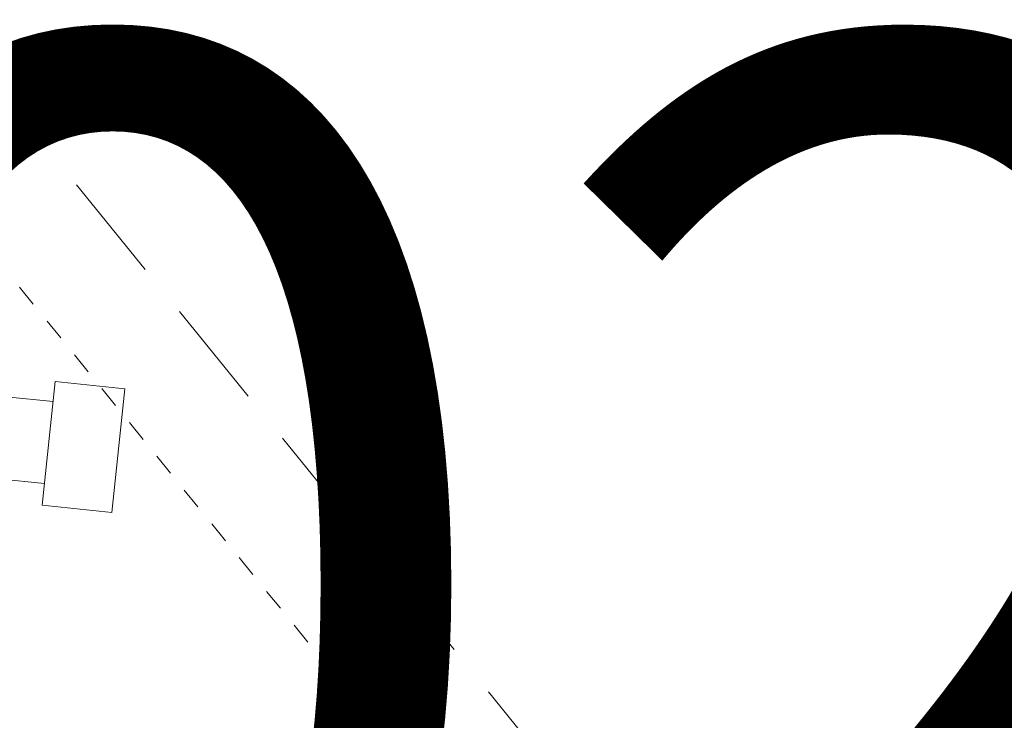
# Model space of a CAD drawing. Extents: x 2263903 to 2270343, y 13773985 to 13783737.
# Drawn here: x 2264324 to 2264329, y 13779357 to 13779360 of the extents above; entities that cross this region are included whole.
import ezdxf

# ---------------------------------------------------------------- set-up
doc = ezdxf.new("R2010")
doc.units = 0
doc.header["$MEASUREMENT"] = 0
doc.linetypes.add('ORR002 UTILITIES$0$DASHED', pattern=[0.75, 0.5, -0.25])
for name, color, linetype, lineweight in [('_BNDY_10Jun24$0$LABELS-ADJOINERS', 19, 'Continuous', 18), ('ORR002 UTILITIES$0$C-SITE-LS-EXIST', 19, 'Continuous', 0), ('ORR002 UTILITIES$0$Concrete', 3, 'Continuous', 0)]:
    doc.layers.add(name, color=color, linetype=linetype, lineweight=lineweight)
doc.layers.add('ORR002 UTILITIES$0$C-LFT-STA-PIP-FEATR', color=251, linetype='Continuous')
doc.styles.add('_BNDY_10Jun24$0$Standard', font='arial.ttf')

# ---------------------------------------------------------------- blocks, each defined once
blk = doc.blocks.new('ORR002 UTILITIES$0$A$Cdf1b8514')
at = {"layer": 'ORR002 UTILITIES$0$C-LFT-STA-PIP-FEATR', "color": 19, "linetype": 'Continuous', "lineweight": 0}
for p, q in [((6.6843, 10.7708, -957.3144), (7.255, 10.785, -957.3144)), ((6.6923, 10.449, -957.3144), (6.6843, 10.7708, -957.3144)), ((7.263, 10.4633, -957.3144), (7.255, 10.785, -957.3144))]:
    blk.add_line(p, q, dxfattribs=at)
at = {"layer": 'ORR002 UTILITIES$0$C-LFT-STA-PIP-FEATR', "color": 19, "lineweight": 0}
for p, q in [((7.263, 10.4633, -957.3144), (6.6923, 10.449, -957.3144)), ((6.7897, 10.2354, -957.3144), (6.7843, 10.4513, -957.3144)), ((7.1683, 10.2448, -957.3144), (7.1629, 10.4608, -957.3144))]:
    blk.add_line(p, q, dxfattribs=at)
at = {"layer": 'ORR002 UTILITIES$0$Concrete', "color": 19, "linetype": 'ORR002 UTILITIES$0$DASHED', "lineweight": 0}
blk.add_lwpolyline([(10.2635, 15.1406), (0.6136, 4.9977), (4.9605, 0.862), (14.6105, 11.0049)], dxfattribs=at)
at = {"layer": 'ORR002 UTILITIES$0$Concrete', "color": 19, "linetype": 'ORR002 UTILITIES$0$DASHED', "lineweight": 0, "ltscale": 0.05}
blk.add_lwpolyline([(10.6258, 14.796), (1.3205, 5.0154), (4.9429, 1.5689), (14.2483, 11.3496)], dxfattribs=at)

msp = doc.modelspace()

# ---------------------------------------------------------------- block references
at = {"layer": 'ORR002 UTILITIES$0$C-SITE-LS-EXIST', "rotation": 262.6482590689129}
msp.add_blockref('ORR002 UTILITIES$0$A$Cdf1b8514', (2264314.86318, 13779366.27973, 585.54), dxfattribs=at)
msp.add_blockref('ORR002 UTILITIES$0$A$Cdf1b8514', (2264314.86318, 13779366.27973, 585.54), dxfattribs=at)

# ---------------------------------------------------------------- texts
at = {"layer": '_BNDY_10Jun24$0$LABELS-ADJOINERS', "style": '_BNDY_10Jun24$0$Standard'}
msp.add_text('DOC. 202199005141', height=5, rotation=359.98975, dxfattribs=at).set_placement((2264301.42099, 13779354.86165))

doc.saveas('drawing.dxf')
